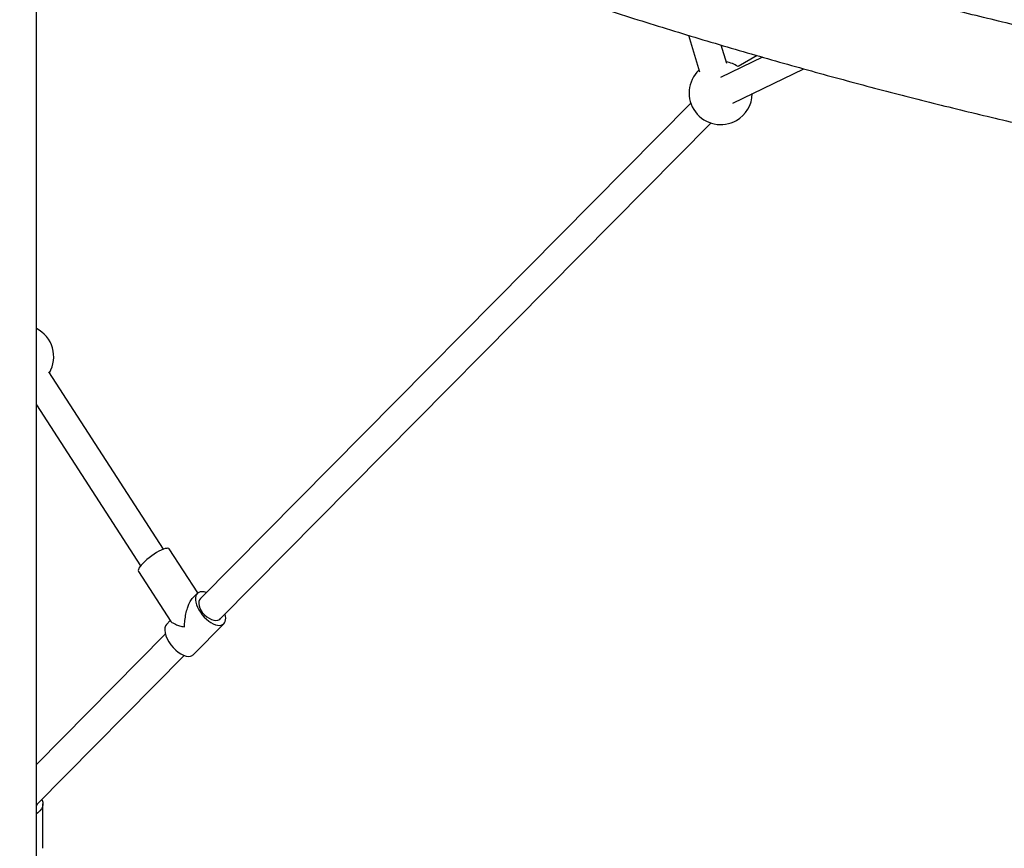
# Model space of a CAD drawing. Units: millimetres. Extents: x -4113 to 4083, y -4098 to 4098.
# Drawn here: x -17 to 607, y -2065 to -1540 of the extents above; entities that cross this region are included whole.
import ezdxf

# ---------------------------------------------------------------- set-up
doc = ezdxf.new("R2010")
doc.units = ezdxf.units.MM
doc.linetypes.add('DASHED', pattern=[0.75, 0.5, -0.25])
doc.layers.add('SW_toestellen', color=2, linetype='Continuous')

msp = doc.modelspace()

# ---------------------------------------------------------------- linework, layer by layer
at = {"layer": 'SW_toestellen'}
for p, q in [((-6, -2205.38), (-6, -1464.23)), ((407.11, -1549.85), (414.04, -1572.93)), ((431.28, -1567.76), (427.76, -1556.03)), ((454.01, -1563.7), (427.29, -1576.48)), ((450.5, -1562.68), (438.44, -1569.64)), ((435.06, -1592.71), (480.22, -1571.12)), ((408.51, -1592.73), (97.92, -1906.57)), ((110.71, -1919.23), (421.31, -1605.39)), ((74.61, -1875.28), (1.92, -1763.02)), ((-6, -1783.91), (60.02, -1885.86)), ((96.2, -1903.02), (78.16, -1875.16)), ((58.63, -1889.33), (79.19, -1921.07)), ((95.89, -1903.3), (93.1, -1906.12)), ((78.84, -1920.53), (76.47, -1922.92)), ((93.32, -1942.12), (112.74, -1922.5)), ((75.66, -1929.06), (-6, -2011.57)), ((-6, -2037.16), (87.57, -1942.62)), ((-5.61, -2036.77), (-6, -2037.4)), ((-6, -2037.4), (-5.61, -2036.77)), ((-1.88, -2064.73), (-1.88, -2036.61))]:
    msp.add_line(p, q, dxfattribs=at)
at = {"layer": 'SW_toestellen', "flags": 128}
for points in [[(97.92, -1906.57), (97.37, -1907.3), (96.94, -1908.4), (96.83, -1909.69), (97.01, -1911.11), (97.5, -1912.6), (98.27, -1914.11), (99.28, -1915.56), (100.5, -1916.91), (101.87, -1918.09), (103.35, -1919.06), (104.86, -1919.78), (106.35, -1920.22), (107.76, -1920.36), (109.03, -1920.19)], [(109.03, -1920.19), (110.1, -1919.72), (110.71, -1919.23)], [(-2.63, -2033.76), (-2.41, -2034.21), (-1.98, -2035.59), (-1.9, -2036.99), (-2.17, -2038.39), (-2.8, -2039.75), (-3.76, -2041.04), (-5.04, -2042.24), (-6, -2042.94)]]:
    msp.add_lwpolyline(points, dxfattribs=at)
at = {"layer": 'SW_toestellen', "color": 254, "linetype": 'DASHED'}
msp.add_circle((-15, 0), 4098.37, dxfattribs=at)
at = {"layer": 'SW_toestellen'}
for centre, start, end in [((427.47, -1586.37), 56.74332, 79.9683), ((427.47, -1586.37), 133.45567, 299.99964), ((427.47, -1586.37), 299.99964, 358.81742), ((-15, -1753.45), 329.66876, 63.25632)]:
    msp.add_arc(centre, 20, start, end, dxfattribs=at)
for centre, major_axis, ratio, start_param, end_param in [((68.4, -1882.24), (9.74, 7.12), 0.248574, 0.575294, 3.13048), ((68.4, -1882.24), (9.74, 7.12), 0.248574, 6.270691, 6.85848), ((104.31, -1912.9), (-8.19, 9.82), 0.513391, 5.545828, 9.193351), ((104.31, -1912.9), (-8.19, 9.82), 0.513391, 2.910166, 3.97728), ((84.89, -1932.52), (-8.19, 9.82), 0.513391, 0.047116, 2.910166), ((84.89, -1932.52), (-8.19, 9.82), 0.513391, 2.910166, 3.190448)]:
    msp.add_ellipse(centre, major_axis=major_axis, ratio=ratio, start_param=start_param, end_param=end_param, dxfattribs=at)
for points, knots in [([(856.75, -1587.78), (853.8, -1587.41), (845.29, -1586.34), (831.08, -1584.45), (814.05, -1582.03), (796.83, -1579.43), (779.43, -1576.65), (761.87, -1573.7), (744.13, -1570.56), (726.22, -1567.25), (708.15, -1563.77), (689.92, -1560.1), (671.52, -1556.27), (652.98, -1552.25), (634.28, -1548.06), (615.43, -1543.7), (596.43, -1539.16), (577.29, -1534.45), (558.02, -1529.57), (538.6, -1524.51), (519.06, -1519.28), (499.38, -1513.89), (479.57, -1508.32), (459.65, -1502.59), (439.6, -1496.68), (419.44, -1490.61), (399.16, -1484.38), (378.77, -1477.98), (358.28, -1471.41), (337.68, -1464.69), (316.99, -1457.8), (296.19, -1450.75), (275.31, -1443.54), (254.33, -1436.17), (233.27, -1428.64), (212.13, -1420.96), (190.91, -1413.12), (169.61, -1405.13), (148.24, -1396.98), (126.8, -1388.68), (106.34, -1380.66), (93.01, -1375.34), (86.87, -1372.89)], [0, 0, 0, 0, 0.013375, 0.038677, 0.063983, 0.089297, 0.114617, 0.139944, 0.165276, 0.190615, 0.21596, 0.24131, 0.266666, 0.292028, 0.317394, 0.342766, 0.368142, 0.393524, 0.418909, 0.444299, 0.469694, 0.495092, 0.520494, 0.5459, 0.57131, 0.596723, 0.62214, 0.64756, 0.672983, 0.698409, 0.723838, 0.749269, 0.774704, 0.800141, 0.82558, 0.851022, 0.876466, 0.901913, 0.927361, 0.952812, 0.978265, 1, 1, 1, 1]), ([(64.45, -1428.86), (68.29, -1430.39), (79.41, -1434.84), (97.78, -1442.09), (119.55, -1450.55), (141.25, -1458.86), (162.88, -1467.02), (184.45, -1475.03), (205.94, -1482.88), (227.36, -1490.58), (248.7, -1498.11), (269.95, -1505.49), (291.13, -1512.71), (312.21, -1519.78), (333.21, -1526.67), (354.11, -1533.41), (374.91, -1539.98), (395.61, -1546.39), (416.2, -1552.63), (436.69, -1558.7), (457.07, -1564.61), (477.34, -1570.34), (497.49, -1575.91), (517.52, -1581.31), (537.43, -1586.53), (557.21, -1591.58), (576.87, -1596.46), (596.4, -1601.16), (615.79, -1605.69), (635.04, -1610.04), (654.16, -1614.22), (673.13, -1618.21), (691.96, -1622.03), (710.64, -1625.67), (729.17, -1629.13), (747.55, -1632.41), (765.77, -1635.51), (783.83, -1638.43), (801.73, -1641.17), (819.47, -1643.72), (835.34, -1645.86), (845.24, -1647.11), (849.35, -1647.62)], [0, 0, 0, 0, 0.0133804, 0.0388116, 0.0642443, 0.089679, 0.1151156, 0.1405541, 0.1659948, 0.1914377, 0.2168829, 0.2423304, 0.2677805, 0.2932331, 0.3186883, 0.3441463, 0.3696073, 0.3950712, 0.4205382, 0.4460086, 0.4714823, 0.4969594, 0.5224401, 0.5479247, 0.5734132, 0.5989056, 0.6244024, 0.6499033, 0.6754089, 0.7009191, 0.7264341, 0.751954, 0.7774791, 0.8030097, 0.8285457, 0.8540874, 0.879635, 0.9051887, 0.9307486, 0.9563149, 0.981888, 1, 1, 1, 1]), ([(855.78, -1699.34), (854.47, -1701.99), (849.71, -1711.68), (841.42, -1728.13), (830.92, -1748.69), (820.37, -1768.96), (809.76, -1788.98), (799.1, -1808.72), (788.38, -1828.19), (777.61, -1847.4), (766.79, -1866.32), (755.92, -1884.98), (745.01, -1903.36), (734.04, -1921.46), (723.03, -1939.29), (711.97, -1956.83), (700.86, -1974.1), (689.71, -1991.08), (678.52, -2007.78), (667.29, -2024.2), (656.01, -2040.33), (644.69, -2056.17), (633.34, -2071.73), (621.94, -2087), (610.51, -2101.99), (599.04, -2116.68), (587.53, -2131.08), (575.99, -2145.19), (564.42, -2159.02), (552.81, -2172.52), (544.93, -2181.56), (540.91, -2186.01), (540.77, -2186.16)], [0, 0, 0, 0, 0.0132924, 0.0485268, 0.0837581, 0.1189859, 0.1542104, 0.1894316, 0.2246494, 0.2598639, 0.295075, 0.3302829, 0.3654877, 0.4006892, 0.4358879, 0.4710833, 0.506276, 0.5414661, 0.5766535, 0.6118385, 0.6470213, 0.6822022, 0.7173814, 0.7525593, 0.787736, 0.8229124, 0.8580883, 0.8932641, 0.9284406, 0.9636182, 0.9987974, 1, 1, 1, 1]), ([(582.18, -2230.31), (585.94, -2226.1), (593.77, -2217.33), (605.63, -2203.63), (617.75, -2189.3), (629.82, -2174.67), (641.85, -2159.75), (653.82, -2144.54), (665.75, -2129.04), (677.62, -2113.26), (689.44, -2097.18), (701.21, -2080.83), (712.93, -2064.19), (724.6, -2047.26), (736.2, -2030.06), (747.76, -2012.58), (759.26, -1994.82), (770.7, -1976.78), (782.08, -1958.46), (793.41, -1939.88), (804.68, -1921.02), (815.88, -1901.89), (827.03, -1882.48), (838.12, -1862.81), (849.15, -1842.88), (860.11, -1822.68), (871.01, -1802.21), (881.85, -1781.48), (892.63, -1760.48), (902.05, -1741.82), (907.86, -1730.05), (910.13, -1725.46)], [0, 0, 0, 0, 0.032317, 0.067332, 0.10235, 0.137372, 0.172396, 0.207421, 0.242448, 0.277475, 0.312503, 0.347529, 0.382555, 0.41758, 0.452604, 0.487625, 0.522645, 0.557662, 0.592678, 0.62769, 0.6627, 0.697707, 0.732711, 0.767712, 0.802711, 0.837706, 0.872698, 0.907687, 0.942672, 0.977655, 1, 1, 1, 1]), ([(87.82, -1924.55), (87.82, -1924.54), (87.85, -1923.16), (88.03, -1920.37), (88.65, -1916.37), (89.53, -1912.93), (90.48, -1910.3), (91.39, -1908.45), (92.24, -1907.08), (92.83, -1906.43), (93.11, -1906.13)], [0, 0, 0, 0, 0.001263, 0.213101, 0.425034, 0.607518, 0.741902, 0.845671, 0.927456, 1, 1, 1, 1]), ([(79.21, -1921.05), (79.29, -1921.16), (79.51, -1921.5), (80.45, -1922.12), (82.17, -1922.92), (84.68, -1923.77), (86.73, -1924.3), (87.81, -1924.55), (87.82, -1924.55)], [0, 0, 0, 0, 0.084668, 0.250467, 0.47561, 0.737086, 0.998439, 1, 1, 1, 1])]:
    msp.add_open_spline(points, degree=3, knots=knots, dxfattribs=at)

doc.saveas('drawing.dxf')
